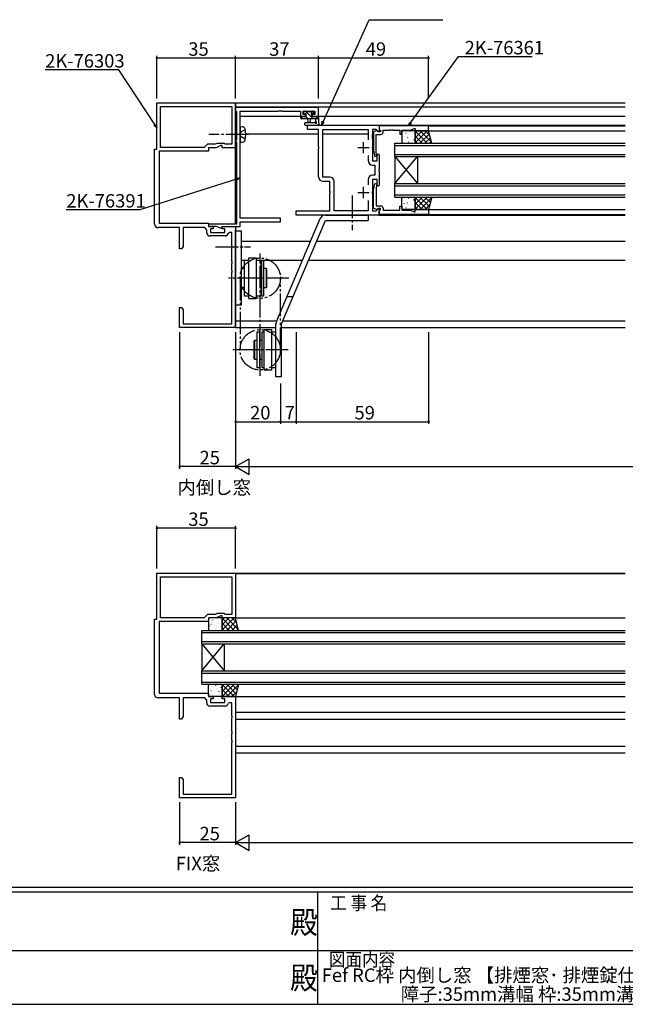
# Model space of a CAD drawing. Extents: x 0 to 1133, y 0 to 806.
# Drawn here: x 421 to 691, y 0 to 438 of the extents above; entities that cross this region are included whole.
import ezdxf
from ezdxf.enums import TextEntityAlignment as Align

# ---------------------------------------------------------------- set-up
doc = ezdxf.new("R2010")
doc.units = 0
for name, pattern in [('YCENTER_1', [13, 10, -1, 1, -1]), ('YDIVIDE_1', [15, 10, -1, 1, -1, 1, -1]), ('YHIDDEN_1', [4, 3, -1])]:
    doc.linetypes.add(name, pattern=pattern)
for name, color, linetype in [('USER1', 3, 'CONTINUOUS'), ('YKK_11', 7, 'CONTINUOUS'), ('YKK_12', 2, 'CONTINUOUS'), ('YKK_13', 4, 'CONTINUOUS'), ('YKK_D', 6, 'CONTINUOUS'), ('YKK_ZWAK', 7, 'CONTINUOUS')]:
    doc.layers.add(name, color=color, linetype=linetype)
doc.styles.get("Standard").update_dxf_attribs({"font": 'ROMANS.SHX', "bigfont": 'EXTFONT.SHX'})
doc.styles.add('YKK_OSSTYLE1', font='romans.shx', dxfattribs={"width": 0.9, "bigfont": 'EXTFONT.SHX'})

# ---------------------------------------------------------------- blocks, each defined once
blk = doc.blocks.new('A201')
at = {"layer": 'YKK_ZWAK', "color": 254, "linetype": 'Continuous'}
for p, q in [((571, 35), (21, 35)), ((544, 34), (21, 34)), ((296, 34), (296, 9)), ((21, 9), (544, 9))]:
    blk.add_line(p, q, dxfattribs=at)
at = {"layer": 'YKK_ZWAK', "color": 131, "linetype": 'Continuous'}
for p, q in [((205, 21), (297, 21)), ((297, 21), (389, 21))]:
    blk.add_line(p, q, dxfattribs=at)
at = {"layer": 'YKK_ZWAK', "color": 131, "linetype": 'Continuous', "style": 'YKK_OSSTYLE1', "width": 0.9}
for s, p in [('工 事 名', (298.87, 30.05)), ('図面内容', (298.58, 17.47))]:
    blk.add_text(s, height=3, dxfattribs=at).set_placement(p)
at = {"layer": 'YKK_ZWAK', "color": 254, "linetype": 'Continuous', "style": 'YKK_OSSTYLE1', "width": 0.9}
for p in [(289.94, 24.75), (289.94, 12.37)]:
    blk.add_text('殿', height=5, dxfattribs=at).set_placement(p)

msp = doc.modelspace()

# ---------------------------------------------------------------- linework, layer by layer
at = {"layer": 'YKK_11', "color": 0, "linetype": 'ByBlock', "lineweight": -2}
for p, q in [((482.56, 380.81), (482.56, 401.31)), ((482.56, 401.31), (517.56, 401.31)), ((484.19, 399.68), (515.93, 399.68)), ((484.19, 381.44), (484.19, 399.68)), ((484.19, 399.68), (515.93, 399.68)), ((515.93, 399.68), (515.93, 382.94)), ((517.56, 401.31), (517.56, 381.31)), ((554.56, 399.31, 0), (517.56, 399.31, 0)), ((517.56, 399.31, 0), (517.56, 397.88, 0)), ((554.56, 395.41, 0), (554.56, 399.31, 0)), ((517.56, 397.88, 0), (517.75, 397.68, 0)), ((517.75, 397.68, 0), (517.93, 397.48, 0)), ((517.93, 397.48, 0), (517.93, 384.84, 0)), ((519.56, 387.77, 0), (519.56, 397.68, 0)), ((519.56, 397.68, 0), (536.6, 397.68, 0)), ((536.6, 397.68, 0), (536.79, 397.8, 0)), ((536.79, 397.8, 0), (537.34, 397.8, 0)), ((537.34, 397.8, 0), (537.52, 397.68, 0)), ((537.52, 397.68, 0), (537.6, 397.68, 0)), ((537.6, 397.68, 0), (537.79, 397.8, 0)), ((537.79, 397.8, 0), (538.34, 397.8, 0)), ((538.34, 397.8, 0), (538.52, 397.68, 0)), ((538.52, 397.68, 0), (546.46, 397.68, 0)), ((546.46, 397.68, 0), (546.46, 395.41, 0)), ((546.46, 395.41, 0), (548.76, 395.41, 0)), ((547.66, 396.21, 0), (547.66, 397.68, 0)), ((547.66, 397.68, 0), (552.93, 397.68, 0)), ((548.76, 396.21, 0), (547.66, 396.21, 0)), ((548.76, 395.41, 0), (548.76, 396.21, 0)), ((552.93, 396.21, 0), (551.76, 396.21, 0)), ((551.76, 396.21, 0), (551.76, 395.41, 0)), ((551.76, 395.41, 0), (554.56, 395.41, 0)), ((552.93, 397.68, 0), (552.93, 396.21, 0)), ((549.56, 389.48, 0), (549.56, 391.41, 0)), ((549.56, 391.41, 0), (581.56, 391.41, 0)), ((581.56, 391.41, 0), (581.56, 388.61, 0)), ((603.56, 391.11), (581.56, 391.11)), ((581.56, 391.11), (581.56, 389.48)), ((603.56, 388.91), (603.56, 391.11)), ((519.44, 387.59, 0), (519.56, 387.77, 0)), ((519.44, 387.04, 0), (519.44, 387.59, 0)), ((519.56, 386.85, 0), (519.44, 387.04, 0)), ((519.56, 350.04, 0), (519.56, 386.85, 0)), ((554.56, 389.48, 0), (549.56, 389.48, 0)), ((554.56, 381.87, 0), (554.56, 389.48, 0)), ((556.49, 368.34, 0), (556.49, 389.48, 0)), ((556.49, 389.48, 0), (576.63, 389.48, 0)), ((576.63, 389.48, 0), (576.63, 384.87, 0)), ((578.56, 387.37, 0), (578.44, 387.19, 0)), ((578.44, 387.19, 0), (578.44, 386.64, 0)), ((578.44, 386.64, 0), (578.56, 386.45, 0)), ((578.56, 386.37, 0), (578.44, 386.19, 0)), ((578.44, 386.19, 0), (578.44, 385.64, 0)), ((580.17, 389.48, 0), (578.56, 389.48, 0)), ((578.56, 389.48, 0), (578.56, 387.37, 0)), ((578.56, 386.45, 0), (578.56, 386.37, 0)), ((580.27, 389.01), (579.06, 388.31)), ((579.06, 388.31), (579.06, 380.3)), ((581.19, 388.46, 0), (580.17, 389.48, 0)), ((580.26, 379.26), (580.26, 387.31)), ((580.26, 387.31), (582.26, 387.31)), ((580.61, 389.01), (580.27, 389.01)), ((581.11, 388.51), (580.61, 389.01)), ((582.06, 388.51), (581.11, 388.51)), ((581.56, 388.61, 0), (581.19, 388.46, 0)), ((581.56, 389.48), (581.86, 389.18)), ((581.86, 389.18), (582.06, 388.98)), ((582.06, 388.98), (582.06, 388.51)), ((583.26, 388.31), (583.26, 389.18)), ((583.26, 389.18), (586.05, 389.18)), ((586.05, 389.18), (586.24, 389.3)), ((586.24, 389.3), (586.79, 389.3)), ((586.79, 389.3), (586.97, 389.18)), ((586.97, 389.18), (587.05, 389.18)), ((587.05, 389.18), (587.24, 389.3)), ((587.24, 389.3), (587.79, 389.3)), ((587.79, 389.3), (587.97, 389.18)), ((587.97, 389.18), (590.76, 389.18)), ((590.76, 389.18), (590.76, 387.41)), ((590.76, 387.41), (591.56, 387.41)), ((591.56, 387.41), (591.56, 389.18)), ((591.56, 389.18), (595.5, 389.18)), ((595.5, 389.18), (597.06, 389.91)), ((597.06, 389.91), (597.56, 389.91)), ((597.56, 389.91), (597.56, 388.91)), ((597.56, 388.91), (603.56, 388.91)), ((503.56, 381.44), (484.19, 381.44)), ((505.06, 382.94), (503.56, 381.44)), ((508.56, 382.94), (505.06, 382.94)), ((509.35, 383.31), (508.56, 382.94)), ((511.06, 382.31), (508.92, 381.31)), ((512.56, 383.31), (509.35, 383.31)), ((511.56, 382.31), (511.06, 382.31)), ((511.56, 381.31), (511.56, 382.31)), ((512.93, 382.94), (512.56, 383.31)), ((515.93, 382.94), (512.93, 382.94)), ((517.85, 384.68, 0), (517.76, 384.51, 0)), ((517.76, 384.51, 0), (517.76, 384.11, 0)), ((517.76, 384.11, 0), (517.85, 383.95, 0)), ((517.93, 384.84, 0), (517.85, 384.68, 0)), ((517.85, 383.95, 0), (517.93, 383.79, 0)), ((517.93, 383.79, 0), (517.93, 347.31, 0)), ((554.68, 381.69, 0), (554.56, 381.87, 0)), ((554.68, 381.14, 0), (554.68, 381.69, 0)), ((578.44, 385.64, 0), (578.56, 385.45, 0)), ((578.56, 381.87, 0), (578.44, 381.69, 0)), ((578.44, 381.69, 0), (578.44, 381.14, 0)), ((578.56, 385.45, 0), (578.56, 381.87, 0)), ((481.56, 347.31), (481.56, 380.81)), ((481.56, 380.81), (482.56, 380.81)), ((505.56, 379.81), (483.56, 379.81)), ((483.56, 379.81), (483.56, 347.81)), ((508.92, 381.31), (505.56, 381.31)), ((505.56, 381.31), (505.56, 379.81)), ((517.56, 381.31), (511.56, 381.31)), ((554.56, 380.95, 0), (554.68, 381.14, 0)), ((554.56, 368.41, 0), (554.56, 380.95, 0)), ((576.63, 377.95, 0), (576.63, 375.68, 0)), ((578.44, 381.14, 0), (578.56, 380.95, 0)), ((578.56, 380.95, 0), (578.56, 375.61, 0)), ((579.06, 380.3), (579.57, 377.43)), ((579.57, 377.43), (580.55, 377.6)), ((580.55, 377.6), (580.26, 379.26)), ((580.56, 378.11, 0), (581.06, 378.61, 0)), ((580.56, 375.61, 0), (580.56, 378.11, 0)), ((581.06, 378.61, 0), (581.56, 378.11, 0)), ((581.56, 378.11, 0), (581.56, 371.87, 0)), ((578.56, 375.61, 0), (580.56, 375.61, 0)), ((578.63, 373.68, 0), (579.63, 373.68, 0)), ((579.63, 373.68, 0), (579.63, 369.14, 0)), ((559.49, 368.34, 0), (556.49, 368.34, 0)), ((579.63, 369.14, 0), (578.63, 369.14, 0)), ((581.56, 371.87, 0), (581.44, 371.69, 0)), ((581.44, 371.69, 0), (581.44, 371.14, 0)), ((581.44, 371.14, 0), (581.56, 370.95, 0)), ((581.56, 370.95, 0), (581.56, 364.71, 0)), ((559.56, 366.41, 0), (556.56, 366.41, 0)), ((559.56, 361.87, 0), (559.56, 366.41, 0)), ((561.49, 353.34, 0), (561.49, 366.34, 0)), ((576.63, 367.14, 0), (576.63, 364.87, 0)), ((580.56, 367.21, 0), (578.56, 367.21, 0)), ((578.56, 367.21, 0), (578.56, 361.87, 0)), ((579.06, 362.52), (579.57, 365.4)), ((579.57, 365.4), (580.55, 365.23)), ((580.55, 365.23), (580.26, 363.57)), ((580.56, 364.71, 0), (580.56, 367.21, 0)), ((581.06, 364.21, 0), (580.56, 364.71, 0)), ((581.56, 364.71, 0), (581.06, 364.21, 0)), ((559.68, 361.69, 0), (559.56, 361.87, 0)), ((559.56, 360.95, 0), (559.68, 361.14, 0)), ((559.56, 353.34, 0), (559.56, 360.95, 0)), ((559.68, 361.14, 0), (559.68, 361.69, 0)), ((578.56, 361.87, 0), (578.44, 361.69, 0)), ((578.44, 361.69, 0), (578.44, 361.14, 0)), ((578.44, 361.14, 0), (578.56, 360.95, 0)), ((578.56, 360.95, 0), (578.56, 353.34, 0)), ((579.06, 354.51), (579.06, 362.52)), ((580.26, 363.57), (580.26, 355.51)), ((576.63, 357.95, 0), (576.63, 353.34, 0)), ((576.63, 357.95, 0), (576.63, 353.34, 0)), ((580.26, 355.51), (582.26, 355.51)), ((590.76, 353.64), (590.76, 355.41)), ((590.76, 355.41), (591.56, 355.41)), ((591.56, 355.41), (591.56, 353.64)), ((544.56, 351.41, 0), (544.56, 353.34, 0)), ((544.56, 353.34, 0), (559.56, 353.34, 0)), ((581.56, 351.41, 0), (544.56, 351.41, 0)), ((576.63, 353.34, 0), (561.49, 353.34, 0)), ((578.56, 353.34, 0), (580.17, 353.34, 0)), ((580.27, 353.81), (579.06, 354.51)), ((580.17, 353.34, 0), (581.19, 354.37, 0)), ((580.61, 353.81), (580.27, 353.81)), ((581.11, 354.31), (580.61, 353.81)), ((582.06, 354.31), (581.11, 354.31)), ((581.19, 354.37, 0), (581.56, 354.21, 0)), ((581.56, 354.21, 0), (581.56, 351.41, 0)), ((581.56, 353.34), (581.86, 353.64)), ((581.56, 351.71), (581.56, 353.34)), ((603.56, 351.71), (581.56, 351.71)), ((581.86, 353.64), (582.06, 353.84)), ((582.06, 353.84), (582.06, 354.31)), ((583.26, 354.51), (583.26, 353.64)), ((583.26, 353.64), (586.05, 353.64)), ((586.05, 353.64), (586.24, 353.52)), ((586.24, 353.52), (586.79, 353.52)), ((586.79, 353.52), (586.97, 353.64)), ((586.97, 353.64), (587.05, 353.64)), ((587.05, 353.64), (587.24, 353.52)), ((587.24, 353.52), (587.79, 353.52)), ((587.79, 353.52), (587.97, 353.64)), ((587.97, 353.64), (590.76, 353.64)), ((591.56, 353.64), (595.5, 353.64)), ((595.5, 353.64), (597.06, 352.91)), ((597.06, 352.91), (597.56, 352.91)), ((597.56, 352.91), (597.56, 353.91)), ((597.56, 353.91), (603.56, 353.91)), ((603.56, 353.91), (603.56, 351.71)), ((483.56, 347.81), (505.56, 347.81)), ((505.56, 347.81), (505.56, 346.31)), ((517.93, 347.31, 0), (505.56, 347.31, 0)), ((505.56, 347.31, 0), (505.56, 346.51, 0)), ((505.56, 346.51, 0), (508.97, 346.51, 0)), ((508.97, 346.51, 0), (511.14, 345.5, 0)), ((537.56, 350.04, 0), (519.56, 350.04, 0)), ((519.56, 346.31, 0), (519.56, 348.41, 0)), ((519.56, 348.41, 0), (537.56, 348.41, 0)), ((537.56, 348.41, 0), (537.56, 350.04, 0)), ((492.56, 345.81), (483.06, 345.81)), ((492.56, 336.31), (492.56, 345.81)), ((503.96, 345.81), (494.19, 345.81)), ((494.19, 345.81), (494.19, 337.4)), ((504.73, 344.71), (503.96, 345.81)), ((504.73, 343.58), (504.73, 344.71)), ((505.56, 346.31), (507.56, 346.31)), ((512.89, 342.08), (506.23, 342.08)), ((507.56, 345.31), (506.36, 345.31)), ((506.36, 345.31), (506.36, 343.71)), ((506.36, 343.71), (512.76, 343.71)), ((507.56, 346.31), (507.56, 345.31)), ((511.14, 345.5, 0), (511.36, 345.64, 0)), ((511.36, 346.01, 0), (511.66, 346.31, 0)), ((511.36, 345.64, 0), (511.36, 346.01, 0)), ((511.56, 345.31), (511.56, 346.31)), ((511.56, 346.31), (517.56, 346.31)), ((512.76, 345.31), (511.56, 345.31)), ((511.66, 346.31, 0), (519.56, 346.31, 0)), ((512.76, 343.71), (512.76, 345.31)), ((514.67, 343.61), (514.38, 343.36)), ((515.93, 343.61), (514.67, 343.61)), ((515.93, 337.77), (515.93, 343.61)), ((517.56, 346.31), (517.56, 301.31)), ((516.05, 337.59), (515.93, 337.77)), ((516.05, 337.04), (516.05, 337.59)), ((493.56, 336.31), (492.56, 336.31)), ((494.19, 337.4), (493.56, 336.31)), ((515.93, 336.85), (516.05, 337.04)), ((515.93, 330.77), (515.93, 336.85)), ((516.05, 330.59), (515.93, 330.77)), ((515.93, 329.85), (516.05, 330.04)), ((515.93, 326.77), (515.93, 329.85)), ((516.05, 330.04), (516.05, 330.59)), ((516.05, 326.59), (515.93, 326.77)), ((515.93, 325.85), (516.05, 326.04)), ((515.93, 302.94), (515.93, 325.85)), ((516.05, 326.04), (516.05, 326.59)), ((492.56, 307.27), (492.56, 310.31)), ((492.56, 310.31), (493.56, 310.31)), ((492.68, 307.09), (492.56, 307.27)), ((492.68, 306.54), (492.68, 307.09)), ((493.56, 310.31), (494.19, 309.22)), ((494.19, 309.22), (494.19, 302.94)), ((492.56, 306.35), (492.68, 306.54)), ((492.56, 306.27), (492.56, 306.35)), ((492.68, 306.09), (492.56, 306.27)), ((492.56, 305.35), (492.68, 305.54)), ((492.56, 301.31), (492.56, 305.35)), ((492.68, 305.54), (492.68, 306.09)), ((494.19, 302.94), (515.93, 302.94)), ((517.56, 301.31), (492.56, 301.31)), ((482.56, 171.5), (482.56, 192)), ((482.56, 192), (517.56, 192)), ((484.19, 190.37), (515.93, 190.37)), ((484.19, 172.13), (484.19, 190.37)), ((484.19, 190.37), (515.93, 190.37)), ((515.93, 190.37), (515.93, 173.63)), ((517.56, 192), (517.56, 172)), ((481.56, 138), (481.56, 171.5)), ((481.56, 171.5), (482.56, 171.5)), ((503.56, 172.13), (484.19, 172.13)), ((505.06, 173.63), (503.56, 172.13)), ((508.56, 173.63), (505.06, 173.63)), ((508.92, 172), (505.56, 172)), ((505.56, 172), (505.56, 170.5)), ((509.35, 174), (508.56, 173.63)), ((511.06, 173), (508.92, 172)), ((512.56, 174), (509.35, 174)), ((511.56, 173), (511.06, 173)), ((511.56, 172), (511.56, 173)), ((517.56, 172), (511.56, 172)), ((512.93, 173.63), (512.56, 174)), ((515.93, 173.63), (512.93, 173.63)), ((505.56, 170.5), (483.56, 170.5)), ((483.56, 170.5), (483.56, 138.5)), ((492.56, 136.5), (483.06, 136.5)), ((483.56, 138.5), (505.56, 138.5)), ((492.56, 127), (492.56, 136.5)), ((503.96, 136.5), (494.19, 136.5)), ((494.19, 136.5), (494.19, 128.09)), ((504.73, 135.4), (503.96, 136.5)), ((505.56, 138.5), (505.56, 137)), ((505.56, 137), (507.56, 137)), ((507.56, 136), (506.36, 136)), ((506.36, 136), (506.36, 134.4)), ((507.56, 137), (507.56, 136)), ((511.56, 136), (511.56, 137)), ((511.56, 137), (517.56, 137)), ((512.76, 136), (511.56, 136)), ((512.76, 134.4), (512.76, 136)), ((517.56, 137), (517.56, 92)), ((504.73, 134.27), (504.73, 135.4)), ((512.89, 132.77), (506.23, 132.77)), ((506.36, 134.4), (512.76, 134.4)), ((514.67, 134.3), (514.38, 134.05)), ((515.93, 134.3), (514.67, 134.3)), ((515.93, 128.46), (515.93, 134.3)), ((494.19, 128.09), (493.56, 127)), ((516.05, 128.27), (515.93, 128.46)), ((515.93, 127.54), (516.05, 127.73)), ((515.93, 121.46), (515.93, 127.54)), ((516.05, 127.73), (516.05, 128.27)), ((493.56, 127), (492.56, 127)), ((516.05, 121.27), (515.93, 121.46)), ((515.93, 120.54), (516.05, 120.73)), ((515.93, 117.46), (515.93, 120.54)), ((516.05, 120.73), (516.05, 121.27)), ((516.05, 117.27), (515.93, 117.46)), ((515.93, 116.54), (516.05, 116.73)), ((515.93, 93.63), (515.93, 116.54)), ((516.05, 116.73), (516.05, 117.27)), ((492.56, 97.96), (492.56, 101)), ((492.56, 101), (493.56, 101)), ((493.56, 101), (494.19, 99.91)), ((492.68, 97.77), (492.56, 97.96)), ((492.56, 97.04), (492.68, 97.23)), ((492.56, 96.96), (492.56, 97.04)), ((492.68, 96.77), (492.56, 96.96)), ((492.68, 97.23), (492.68, 97.77)), ((492.68, 96.23), (492.68, 96.77)), ((494.19, 99.91), (494.19, 93.63)), ((492.56, 96.04), (492.68, 96.23)), ((492.56, 92), (492.56, 96.04)), ((494.19, 93.63), (515.93, 93.63)), ((517.56, 92), (492.56, 92))]:
    msp.add_line(p, q, dxfattribs=at)
at = {"layer": 'YKK_11', "color": 2}
for p, q in [((572.06, 381.41, 0), (577.06, 381.41, 0)), ((574.56, 378.91, 0), (574.56, 383.91, 0)), ((574.56, 358.91, 0), (574.56, 363.91, 0)), ((572.06, 361.41, 0), (577.06, 361.41, 0))]:
    msp.add_line(p, q, dxfattribs=at)
at = {"layer": 'YKK_11', "color": 0, "linetype": 'ByBlock', "lineweight": -2}
for centre, radius, start, end in [((582.26, 388.31), 1, 270, 360), ((578.63, 375.68, 0), 2, 180, 270), ((556.56, 368.41, 0), 2, 180, 270), ((559.49, 366.34, 0), 2, 0, 90), ((578.63, 367.14, 0), 2, 90, 180), ((582.26, 354.51), 1, 0, 90), ((483.06, 347.31), 1.5, 180, 270), ((506.23, 343.58), 1.5, 180, 270), ((512.89, 343.58), 1.5, 270, 351.3731), ((483.06, 138), 1.5, 180, 270), ((506.23, 134.27), 1.5, 180, 270), ((512.89, 134.27), 1.5, 270, 351.3731)]:
    msp.add_arc(centre, radius, start, end, dxfattribs=at)
at = {"layer": 'YKK_12'}
for p, q in [((517.56, 347.31, 0), (517.56, 401.31, 0)), ((517.56, 401.31), (691.06, 401.31)), ((517.56, 399.61), (691.06, 399.61)), ((519.56, 395.41, 0), (546.96, 395.41, 0)), ((554.26, 395.41), (691.06, 395.41)), ((581.36, 391.41), (691.06, 391.41)), ((603.26, 391.11), (691.06, 391.11)), ((554.56, 387.41, 0), (522.16, 387.41)), ((576.63, 387.41, 0), (556.49, 387.41, 0)), ((603.56, 388.91), (691.06, 388.91)), ((588.56, 377.41), (588.56, 383.41)), ((588.56, 383.41), (691.06, 383.41)), ((588.56, 382.41), (691.06, 382.41)), ((588.56, 378.41), (691.06, 378.41)), ((588.56, 377.41), (588.56, 365.41)), ((588.56, 377.41), (598.56, 365.41)), ((588.56, 365.41), (598.56, 377.41)), ((588.56, 377.41), (691.06, 377.41)), ((598.56, 377.41), (598.56, 365.41)), ((588.56, 359.41), (588.56, 365.41)), ((588.56, 365.41), (691.06, 365.41)), ((588.56, 364.41), (691.06, 364.41)), ((588.56, 360.41), (691.06, 360.41)), ((588.56, 359.41), (691.06, 359.41)), ((581.36, 351.41), (691.06, 351.41)), ((603.26, 351.71), (691.06, 351.71)), ((603.56, 353.91), (691.06, 353.91)), ((517.56, 301.31), (517.56, 344.61, 0)), ((520.06, 339.71), (550.94, 339.71)), ((553.66, 339.71), (691.06, 339.71)), ((520.06, 331.31), (523.56, 331.31)), ((526.76, 331.31), (547.38, 331.31)), ((550.09, 331.31), (691.06, 331.31)), ((517.56, 304.31), (535.91, 304.31)), ((538.63, 304.31), (691.06, 304.31)), ((517.56, 301.31), (535.56, 301.31)), ((538.06, 301.31), (691.06, 301.31)), ((517.56, 192), (691.06, 192)), ((517.56, 191.8), (691.06, 191.8)), ((517.56, 172), (691.06, 172)), ((502.57, 160.5), (502.57, 166.5)), ((502.57, 166.5), (691.06, 166.5)), ((502.57, 165.5), (691.06, 165.5)), ((502.57, 161.5), (691.06, 161.5)), ((502.57, 160.5), (502.57, 148.5)), ((502.57, 160.5), (512.57, 148.5)), ((502.57, 148.5), (512.57, 160.5)), ((502.57, 160.5), (691.06, 160.5)), ((512.56, 160.5), (512.56, 148.5)), ((502.57, 142.5), (502.57, 148.5)), ((502.57, 148.5), (691.06, 148.5)), ((502.57, 147.5), (691.06, 147.5)), ((502.57, 143.5), (691.06, 143.5)), ((502.57, 142.5), (691.06, 142.5)), ((517.56, 137), (691.06, 137)), ((517.56, 130), (691.06, 130)), ((517.56, 127), (691.06, 127)), ((517.56, 115), (691.06, 115)), ((517.56, 112), (691.06, 112))]:
    msp.add_line(p, q, dxfattribs=at)
at = {"layer": 'YKK_13'}
for p, q in [((546.66, 394.51, 0), (546.66, 395.11, 0)), ((547.68, 394.21, 0), (546.68, 395.21, 0)), ((546.96, 395.41, 0), (547.56, 395.41, 0)), ((547.76, 395.21, 0), (549.06, 395.21, 0)), ((547.86, 396.91, 0), (547.86, 397.41, 0)), ((548.16, 397.71, 0), (548.66, 397.71, 0)), ((549.06, 396.61, 0), (548.16, 396.61, 0)), ((548.86, 397.52, 0), (548.67, 397.71, 0)), ((548.86, 397.51, 0), (550.96, 397.51, 0)), ((552.17, 394.21, 0), (548.87, 397.51, 0)), ((549.92, 394.21, 0), (548.92, 395.21, 0)), ((549.06, 395.21, 0), (549.06, 396.61, 0)), ((552.01, 396.61, 0), (551, 397.63, 0)), ((551.16, 397.71, 0), (551.76, 397.71, 0)), ((551.46, 396.15, 0), (551.46, 395.21, 0)), ((551.46, 395.21, 0), (553.46, 395.21, 0)), ((552.26, 396.61, 0), (551.92, 396.61, 0)), ((551.97, 397.62, 0), (552.47, 397.12, 0)), ((554.41, 394.21, 0), (553.41, 395.21, 0)), ((553.66, 395.41, 0), (554.26, 395.41, 0)), ((554.56, 395.11, 0), (554.56, 392.43, 0)), ((519.56, 390.81), (520.68, 390.71)), ((519.56, 390.81), (519.56, 383.81)), ((554.56, 394.21, 0), (546.96, 394.21, 0)), ((548.83, 392.61, 0), (552.8, 392.62, 0)), ((548.83, 391.41, 0), (554, 391.41, 0)), ((549.66, 394.21, 0), (549.76, 393.07, 0)), ((550.86, 394.21, 0), (550.76, 393.07, 0)), ((553.36, 393.03, 0), (553.36, 394.21, 0)), ((591.56, 388.41), (591.56, 383.91)), ((591.58, 387.4), (591.6, 387.45)), ((597.06, 388.91), (592.06, 388.91)), ((592.58, 386.17), (592.67, 386.21)), ((593.16, 387.08), (593.16, 387.08)), ((593.47, 387.99), (593.49, 388.04)), ((594.2, 385.97), (594.23, 386.01)), ((595.66, 388.64), (595.69, 388.68)), ((596.09, 386.56), (596.12, 386.6)), ((597.34, 387.23), (597.35, 387.24)), ((602.9, 388.91), (597.56, 383.58)), ((600.65, 388.91), (597.56, 385.82)), ((598.41, 388.91), (597.56, 388.07)), ((603.56, 388.91), (597.56, 388.91)), ((597.56, 388.91), (597.56, 383.41)), ((602.96, 383.41), (597.56, 388.81)), ((597.56, 383.91), (597.56, 388.41)), ((600.72, 383.41), (597.56, 386.57)), ((603.87, 387.64), (599.64, 383.41)), ((604.8, 383.82), (599.71, 388.91)), ((604.31, 385.84), (601.89, 383.41)), ((604.08, 386.79), (601.95, 388.91)), ((604.9, 383.41), (603.56, 388.91)), ((519.56, 383.81), (520.68, 383.91)), ((592.01, 385.33), (592.04, 385.37)), ((592.06, 383.41), (597.06, 383.41)), ((594.64, 383.89), (594.66, 383.94)), ((595.18, 385.29), (595.18, 385.3)), ((596.83, 384.54), (596.85, 384.58)), ((596.96, 384.78), (597.04, 384.83)), ((597.16, 383.47), (597.17, 383.48)), ((598.47, 383.41), (597.56, 384.32)), ((597.56, 383.41), (604.9, 383.41)), ((604.75, 384.03), (604.13, 383.41)), ((591.56, 354.41), (591.56, 358.91)), ((591.58, 355.42), (591.6, 355.38)), ((592.01, 357.5), (592.04, 357.46)), ((592.06, 359.41), (597.06, 359.41)), ((592.58, 356.66), (592.67, 356.61)), ((593.16, 355.75), (593.16, 355.74)), ((594.2, 356.86), (594.23, 356.81)), ((594.64, 358.93), (594.66, 358.89)), ((595.18, 357.53), (595.18, 357.53)), ((596.09, 356.27), (596.12, 356.22)), ((596.83, 358.29), (596.85, 358.25)), ((596.96, 358.04), (597.04, 357.99)), ((597.16, 359.35), (597.17, 359.35)), ((597.34, 355.59), (597.35, 355.59)), ((602.96, 359.41), (597.56, 354.01)), ((600.72, 359.41), (597.56, 356.26)), ((598.47, 359.41), (597.56, 358.5)), ((597.56, 353.91), (597.56, 359.41)), ((597.56, 359.41), (604.9, 359.41)), ((602.9, 353.91), (597.56, 359.25)), ((597.56, 358.91), (597.56, 354.41)), ((600.65, 353.91), (597.56, 357)), ((603.87, 355.18), (599.64, 359.41)), ((604.8, 359.01), (599.71, 353.91)), ((604.31, 356.99), (601.89, 359.41)), ((604.08, 356.04), (601.95, 353.91)), ((604.9, 359.41), (603.56, 353.91)), ((604.75, 358.79), (604.13, 359.41)), ((557.56, 351.41), (576.56, 351.41)), ((576.56, 351.41), (576.56, 348.91)), ((597.06, 353.91), (592.06, 353.91)), ((593.47, 354.83), (593.49, 354.79)), ((595.66, 354.19), (595.69, 354.15)), ((598.41, 353.91), (597.56, 354.76)), ((603.56, 353.91), (597.56, 353.91)), ((535.76, 303.95), (555.26, 349.89)), ((538.06, 302.97), (557.56, 348.91)), ((557.56, 348.91), (576.56, 348.91)), ((517.56, 311.31), (517.56, 344.31)), ((517.56, 344.31), (520.06, 344.31)), ((520.06, 344.31), (520.06, 311.31)), ((521.56, 315.31), (521.56, 331.31)), ((521.56, 331.31), (523.56, 331.31)), ((523.56, 314.31), (523.56, 332.31)), ((523.56, 332.31), (526.76, 332.31)), ((526.76, 332.31), (526.76, 314.31)), ((526.76, 331.31), (528.76, 331.31)), ((528.76, 331.31), (528.76, 315.31)), ((529.06, 315.31), (529.06, 331.31)), ((529.06, 331.31), (530.06, 331.31)), ((529.06, 331.31), (529.06, 315.31)), ((530.06, 331.31), (530.06, 315.31)), ((521.56, 327.56), (520.06, 327.56)), ((528.76, 327.56), (529.06, 327.56)), ((531.16, 327.56), (530.06, 327.56)), ((531.16, 327.56), (531.16, 319.06)), ((531.16, 327.56), (531.46, 327.26)), ((531.46, 319.36), (531.46, 327.26)), ((521.56, 319.06), (520.06, 319.06)), ((529.06, 319.06), (528.76, 319.06)), ((531.16, 319.06), (530.06, 319.06)), ((531.46, 319.36), (531.16, 319.06)), ((520.06, 311.31), (517.56, 311.31)), ((523.56, 315.31), (521.56, 315.31)), ((523.56, 314.31), (526.76, 314.31)), ((528.76, 315.31), (526.76, 315.31)), ((530.06, 315.31), (529.06, 315.31)), ((543.19, 315.04), (540.47, 315.04)), ((535.56, 279.41), (535.56, 302.97)), ((538.06, 279.41), (538.06, 302.97)), ((527.26, 299.41), (528.26, 299.41)), ((527.26, 283.41), (527.26, 299.41)), ((528.26, 299.41), (528.26, 283.41)), ((529.36, 299.41), (530.36, 299.41)), ((529.36, 283.41), (529.36, 299.41)), ((530.36, 282.41), (530.36, 300.41)), ((530.36, 300.41), (533.56, 300.41)), ((533.56, 300.41), (533.56, 282.41)), ((533.56, 299.41), (535.56, 299.41)), ((525.86, 295.36), (526.16, 295.66)), ((525.86, 287.46), (525.86, 295.36)), ((526.16, 295.66), (527.26, 295.66)), ((526.16, 287.16), (526.16, 295.66)), ((528.26, 295.66), (529.36, 295.66)), ((526.16, 287.16), (525.86, 287.46)), ((527.26, 287.16), (526.16, 287.16)), ((529.36, 287.16), (528.26, 287.16)), ((528.26, 283.41), (527.26, 283.41)), ((530.36, 283.41), (529.36, 283.41)), ((533.56, 282.41), (530.36, 282.41)), ((535.56, 283.41), (533.56, 283.41)), ((538.06, 279.41), (535.56, 279.41)), ((505.56, 171.5), (505.56, 167)), ((511.06, 172), (506.06, 172)), ((507.47, 171.08), (507.5, 171.12)), ((509.66, 171.72), (509.69, 171.77)), ((516.9, 172), (511.56, 166.67)), ((514.65, 172), (511.56, 168.91)), ((512.41, 172), (511.56, 171.16)), ((517.56, 172), (511.56, 172)), ((511.56, 172), (511.56, 166.5)), ((516.96, 166.5), (511.56, 171.9)), ((511.56, 167), (511.56, 171.5)), ((518.8, 166.91), (513.71, 172)), ((518.08, 169.87), (515.95, 172)), ((518.9, 166.5), (517.56, 172)), ((505.58, 170.49), (505.61, 170.53)), ((506.01, 168.41), (506.04, 168.46)), ((506.58, 169.25), (506.67, 169.3)), ((507.16, 170.17), (507.17, 170.17)), ((508.21, 169.06), (508.23, 169.1)), ((508.64, 166.98), (508.66, 167.02)), ((509.18, 168.38), (509.19, 168.39)), ((510.1, 169.65), (510.12, 169.69)), ((510.83, 167.62), (510.85, 167.67)), ((510.96, 167.87), (511.05, 167.92)), ((511.35, 170.32), (511.35, 170.33)), ((514.72, 166.5), (511.56, 169.66)), ((512.47, 166.5), (511.56, 167.41)), ((517.87, 170.73), (513.64, 166.5)), ((518.31, 168.92), (515.89, 166.5)), ((518.75, 167.12), (518.13, 166.5)), ((506.06, 166.5), (511.06, 166.5)), ((511.16, 166.56), (511.17, 166.57)), ((511.56, 166.5), (518.9, 166.5)), ((505.56, 137.5), (505.56, 142)), ((506.01, 140.59), (506.04, 140.54)), ((506.06, 142.5), (511.06, 142.5)), ((508.64, 142.02), (508.66, 141.98)), ((509.18, 140.62), (509.19, 140.61)), ((510.83, 141.38), (510.85, 141.33)), ((510.96, 141.13), (511.05, 141.08)), ((511.16, 142.44), (511.17, 142.43)), ((516.96, 142.5), (511.56, 137.1)), ((514.72, 142.5), (511.56, 139.34)), ((512.47, 142.5), (511.56, 141.59)), ((511.56, 137), (511.56, 142.5)), ((511.56, 142.5), (518.9, 142.5)), ((516.9, 137), (511.56, 142.33)), ((511.56, 142), (511.56, 137.5)), ((517.87, 138.27), (513.64, 142.5)), ((518.8, 142.09), (513.71, 137)), ((518.31, 140.08), (515.89, 142.5)), ((518.9, 142.5), (517.56, 137)), ((518.75, 141.88), (518.13, 142.5)), ((505.58, 138.51), (505.61, 138.47)), ((511.06, 137), (506.06, 137)), ((506.58, 139.75), (506.67, 139.7)), ((507.16, 138.83), (507.17, 138.83)), ((507.47, 137.92), (507.5, 137.88)), ((508.21, 139.94), (508.23, 139.9)), ((509.66, 137.28), (509.69, 137.23)), ((510.1, 139.35), (510.12, 139.31)), ((511.35, 138.68), (511.35, 138.67)), ((514.65, 137), (511.56, 140.09)), ((512.41, 137), (511.56, 137.84)), ((517.56, 137), (511.56, 137)), ((518.08, 139.13), (515.95, 137))]:
    msp.add_line(p, q, dxfattribs=at)
at = {"layer": 'YKK_13', "linetype": 'YCENTER_1'}
for p, q in [((523.32, 387.31), (505.64, 387.31)), ((569.56, 360.06), (569.56, 344.73)), ((508.61, 337.31), (524.24, 337.31)), ((508.91, 337.31), (524.24, 337.31)), ((528.56, 279.81), (528.56, 334.28)), ((541.35, 323.31), (514.43, 323.31)), ((541.05, 291.41), (516.43, 291.41))]:
    msp.add_line(p, q, dxfattribs=at)
at = {"layer": 'YKK_13', "linetype": 'YHIDDEN_1'}
for p, q in [((520.11, 388.46), (519.5, 387.31)), ((520.11, 386.17), (519.5, 387.31)), ((521.93, 389.36), (520.11, 388.46)), ((521.93, 385.26), (520.11, 386.17))]:
    msp.add_line(p, q, dxfattribs=at)
at = {"layer": 'YKK_13', "linetype": 'YDIVIDE_1'}
for p, q in [((519.56, 323.31), (519.56, 291.41)), ((537.56, 291.41), (537.56, 323.31))]:
    msp.add_line(p, q, dxfattribs=at)
for centre in [(528.56, 323.31), (528.56, 291.41)]:
    msp.add_circle(centre, 9, dxfattribs=at)
at = {"layer": 'YKK_13'}
for centre, radius, start, end in [((546.96, 395.11, 0), 0.3, 90, 180), ((547.56, 395.21, 0), 0.2, 0, 90), ((548.16, 397.41, 0), 0.3, 90, 180), ((548.16, 396.91, 0), 0.3, 180, 270), ((548.66, 397.51, 0), 0.2, 0, 90), ((551.16, 397.51, 0), 0.2, 90, 180), ((551.46, 396.61, 0), 0.25, 33.0557, 236.9443), ((551.16, 396.15, 0), 0.3, 0, 56.9443), ((551.92, 396.91, 0), 0.3, 213.0557, 270), ((551.76, 397.41, 0), 0.3, 45, 90), ((552.26, 396.91, 0), 0.3, 270, 45), ((553.66, 395.21, 0), 0.2, 90, 180), ((554.26, 395.11, 0), 0.3, 0, 90), ((520.57, 389.42), 1.3, 15.8809, 85), ((546.96, 394.51, 0), 0.3, 180, 270), ((548.83, 392.01, 0), 0.6, 90.0402, 270.0402), ((550.26, 393.11, 0), 0.5, 185.0921, 354.9079), ((552.8, 392.32, 0), 0.3, 19.1898, 90.0402), ((553.36, 392.51, 0), 0.3, 199.1898, 60), ((553.66, 393.03, 0), 0.3, 180, 240), ((554, 391.71, 0), 0.3, 270, 319.4712), ((554.45, 391.32, 0), 0.3, 79.4712, 139.4712), ((554.56, 391.91, 0), 0.3, 259.4712, 60), ((554.86, 392.43, 0), 0.3, 180, 240), ((513.16, 387.31), 9, 344.1191, 15.8809), ((592.06, 388.41), 0.5, 90, 180), ((597.06, 388.41), 0.5, 0, 90), ((520.57, 385.21), 1.3, 275, 344.1191), ((592.06, 383.91), 0.5, 180, 270), ((597.06, 383.91), 0.5, 270, 0), ((592.06, 358.91), 0.5, 90, 180), ((597.06, 358.91), 0.5, 0, 90), ((557.56, 348.91), 2.5, 90, 157), ((592.06, 354.41), 0.5, 180, 270), ((597.06, 354.41), 0.5, 270, 0), ((538.06, 302.97), 2.5, 157, 180), ((506.06, 171.5), 0.5, 90, 180), ((511.06, 171.5), 0.5, 0, 90), ((506.06, 167), 0.5, 180, 270), ((511.06, 167), 0.5, 270, 0), ((506.06, 142), 0.5, 90, 180), ((511.06, 142), 0.5, 0, 90), ((506.06, 137.5), 0.5, 180, 270), ((511.06, 137.5), 0.5, 270, 0)]:
    msp.add_arc(centre, radius, start, end, dxfattribs=at)
at = {"layer": 'YKK_D'}
for p, q in [((556.61, 392.96), (577.11, 438.39)), ((577.11, 438.39), (609.89, 438.39)), ((482.56, 403.31), (482.56, 422.31)), ((517.56, 421.31), (482.56, 421.31)), ((517.56, 403.31), (517.56, 422.31)), ((517.56, 403.31, 0), (517.56, 422.31, 0)), ((554.56, 421.31, 0), (517.56, 421.31, 0)), ((554.56, 403.31, 0), (554.56, 422.31, 0)), ((554.56, 403.31, 0), (554.56, 422.31, 0)), ((603.56, 421.31, 0), (554.56, 421.31, 0)), ((595.52, 392.49), (616.86, 421.93)), ((603.56, 403.31, 0), (603.56, 422.31, 0)), ((616.86, 421.93), (649.64, 421.93)), ((465.58, 416.04), (432.8, 416.04)), ((481.63, 391.67), (465.58, 416.04)), ((517.94, 367.45), (474.98, 353.73)), ((474.98, 353.73), (442.2, 353.73)), ((492.56, 299.31, 0), (492.56, 238.41, 0)), ((517.56, 299.31, 0), (517.56, 238.41, 0)), ((517.56, 299.31, 0), (517.56, 238.41, 0)), ((544.56, 299.31, 0), (544.56, 258.41, 0)), ((603.56, 299.31, 0), (603.56, 258.41, 0)), ((517.56, 276.41, 0), (517.56, 258.41, 0)), ((537.56, 276.41, 0), (537.56, 258.41, 0)), ((537.56, 276.41, 0), (537.56, 258.41, 0)), ((544.56, 276.41, 0), (544.56, 258.41, 0)), ((517.56, 259.41, 0), (537.56, 259.41, 0)), ((537.56, 259.41, 0), (544.56, 259.41, 0)), ((544.56, 259.41, 0), (603.56, 259.41, 0)), ((517.56, 239.41, 0), (523.62, 242.91, 0)), ((523.62, 235.91, 0), (523.62, 242.91, 0)), ((517.56, 239.41, 0), (492.56, 239.41, 0)), ((517.56, 239.41, 0), (523.62, 235.91, 0)), ((517.56, 239.41, 0), (529.69, 239.41, 0)), ((524.56, 239.41, 0), (860.56, 239.41, 0)), ((482.56, 194), (482.56, 213)), ((517.56, 212), (482.56, 212)), ((517.56, 194), (517.56, 213)), ((492.56, 90), (492.56, 71)), ((517.56, 90), (517.56, 71)), ((517.56, 90), (517.56, 71)), ((517.56, 72), (523.62, 75.5)), ((523.62, 68.5), (523.62, 75.5)), ((517.56, 72), (492.56, 72)), ((517.56, 72), (523.62, 68.5)), ((517.56, 72), (529.69, 72)), ((524.56, 72), (860.56, 72))]:
    msp.add_line(p, q, dxfattribs=at)
at = {"layer": 'YKK_D', "linetype": 'ByBlock', "lineweight": -2}
for p, q in [((482.56, 390.25), (481.25, 391.42)), ((482.56, 390.25), (481.63, 391.67)), ((482.01, 391.93), (482.56, 390.25)), ((555.91, 391.41), (556.19, 393.15)), ((555.91, 391.41), (556.61, 392.96)), ((557.02, 392.77), (555.91, 391.41)), ((594.52, 391.11), (595.15, 392.76)), ((594.52, 391.11), (595.52, 392.49)), ((595.88, 392.22), (594.52, 391.11)), ((517.8, 367.88), (519.56, 367.96)), ((519.56, 367.96), (517.94, 367.45)), ((519.56, 367.96), (518.08, 367.01))]:
    msp.add_line(p, q, dxfattribs=at)
at = {"layer": 'YKK_D', "linetype": 'ByBlock', "const_width": 0.85}
for points in [[(482.67, 421.31, 1), (482.46, 421.31, 1)], [(517.46, 421.31, 1), (517.67, 421.31, 1)], [(517.67, 421.31, 1), (517.46, 421.31, 1)], [(554.67, 421.31, 1), (554.46, 421.31, 1)], [(554.46, 421.31, 1), (554.67, 421.31, 1)], [(603.46, 421.31, 1), (603.67, 421.31, 1)], [(517.67, 259.41, 1), (517.46, 259.41, 1)], [(537.46, 259.41, 1), (537.67, 259.41, 1)], [(537.67, 259.41, 1), (537.46, 259.41, 1)], [(544.46, 259.41, 1), (544.67, 259.41, 1)], [(544.67, 259.41, 1), (544.46, 259.41, 1)], [(603.46, 259.41, 1), (603.67, 259.41, 1)], [(492.67, 239.41, 1), (492.46, 239.41, 1)], [(482.67, 212, 1), (482.46, 212, 1)], [(517.46, 212, 1), (517.67, 212, 1)], [(492.67, 72, 1), (492.46, 72, 1)]]:
    msp.add_lwpolyline(points, format="xyb", close=True, dxfattribs=at)

# ---------------------------------------------------------------- block references
at = {"layer": 'YKK_ZWAK', "xscale": 2, "yscale": 2, "zscale": 2}
msp.add_blockref('A201', (-38, -18), dxfattribs=at)

# ---------------------------------------------------------------- texts
at = {"layer": 'USER1'}
for s, p in [('内倒し窓', (491.71, 227.1)), ('FIX窓', (490.97, 59.69, 0))]:
    msp.add_text(s, height=6, dxfattribs=at).set_placement(p)
at = {"layer": 'USER1', "color": 3}
msp.add_text('Fef RC枠 内倒し窓 【排煙窓･ 排煙錠仕様】100見込', height=6, dxfattribs=at).set_placement((649.11, 12.96), align=Align.MIDDLE_CENTER)
msp.add_text('障子:35mm溝幅 枠:35mm溝幅', height=6, dxfattribs=at).set_placement((591.14, 1.54))
at = {"layer": 'YKK_D'}
for s, p in [('35', (496.54, 422.31)), ('49', (575.54, 422.31, 0)), ('2K-76361', (619.56, 422.93)), ('2K-76303', (432.8, 417.04)), ('2K-76391', (442.2, 354.73)), ('20', (524.04, 260.41, 0)), ('7', (539.46, 260.41, 0)), ('59', (570.54, 260.41, 0)), ('35', (496.54, 213))]:
    msp.add_text(s, height=6, dxfattribs=at).set_placement(p)
for s, rotation, p in [('37', 0, (532.54, 422.31, 0)), ('25', 360, (501.54, 240.41, 0)), ('25', 360, (501.54, 73))]:
    msp.add_text(s, height=6, rotation=rotation, dxfattribs=at).set_placement(p)

doc.saveas('drawing.dxf')
